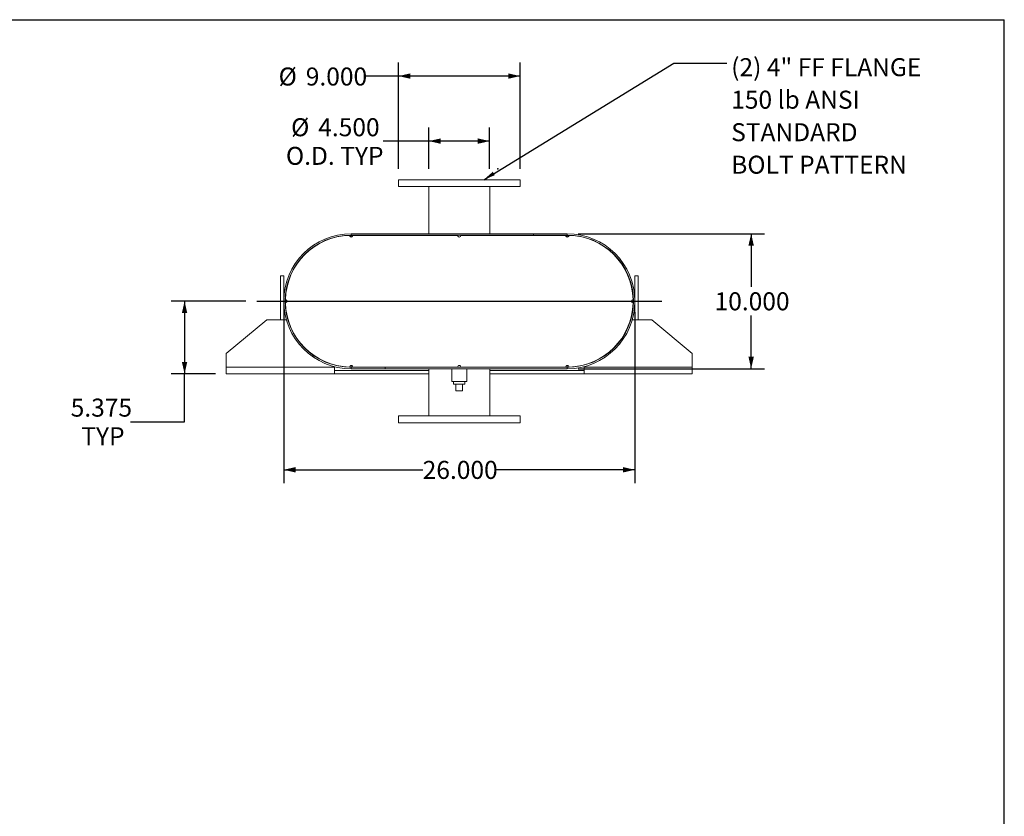
# Model space of a CAD drawing. Units: inches. Extents: x 0.5 to 10.5, y 0.5 to 7.9.
# Drawn here: x 5.9 to 10.5, y 4.2 to 7.9 of the extents above; entities that cross this region are included whole.
import ezdxf

# ---------------------------------------------------------------- set-up
doc = ezdxf.new("R2010")
doc.units = ezdxf.units.IN
doc.header["$MEASUREMENT"] = 0
doc.header["$PDSIZE"] = -1
doc.layers.add('FORMAT', color=7, linetype='Continuous')
doc.styles.add('SLDTEXTSTYLE0', font='TXT', dxfattribs={"width": 0.75})
doc.dimstyles.new('SLDDIMSTYLE0', dxfattribs={"dimtxt": 0.083333, "dimasz": 0.055, "dimexe": 0, "dimexo": 0.0625, "dimgap": 0.020833, "dimtad": 0, "dimtih": 1, "dimtoh": 1, "dimdec": 3, "dimlfac": 16, "dimrnd": 1e-09, "dimzin": 4, "dimdsep": 46, "dimtxsty": 'SLDTEXTSTYLE0', "dimsah": 1, "dimcen": 0.09, "dimadec": 0, "dimazin": 1, "dimtfac": 1, "dimtdec": 4, "dimtofl": 0, "dimtmove": 0, "dimatfit": 3, "dimfxl": 0, "dimfrac": 2, "dimtolj": 1, "dimtzin": 12, "dimarcsym": 0})
doc.dimstyles.new('SLDDIMSTYLE2', dxfattribs={"dimtxt": 0.18, "dimasz": 0.055, "dimexe": 0, "dimexo": 0.0625, "dimgap": 0, "dimtad": 0, "dimtih": 1, "dimtoh": 1, "dimdec": 0, "dimrnd": 1e-09, "dimzin": 0, "dimdsep": 46, "dimtxsty": 'Standard', "dimsah": 1, "dimcen": 0.09, "dimadec": 0, "dimazin": 0, "dimtfac": 0.055, "dimtdec": 0, "dimtofl": 0, "dimtmove": 0, "dimatfit": 3, "dimfxl": 0, "dimfrac": 2, "dimtolj": 1, "dimtzin": 0, "dimarcsym": 0})
doc.dimstyles.new('SLDDIMSTYLE3', dxfattribs={"dimtxt": 0.083333, "dimasz": 0.055, "dimexe": 0, "dimexo": 0.0625, "dimgap": 0.020833, "dimtad": 0, "dimtih": 1, "dimtoh": 1, "dimdec": 3, "dimlfac": 16, "dimrnd": 1e-09, "dimzin": 12, "dimdsep": 46, "dimtxsty": 'SLDTEXTSTYLE0', "dimsah": 1, "dimcen": 0.09, "dimadec": 0, "dimazin": 3, "dimtfac": 1, "dimtdec": 4, "dimtofl": 0, "dimtmove": 0, "dimatfit": 3, "dimfxl": 0, "dimfrac": 2, "dimtolj": 1, "dimtzin": 12, "dimarcsym": 0})

# ---------------------------------------------------------------- blocks, each defined once
blk = doc.blocks.new('_D_11')
at = {"layer": 'FORMAT'}
for p, q in [((6.9901, 6.5719), (6.6437, 6.5719)), ((6.7062, 6.5719), (6.7062, 6.2359)), ((6.8495, 6.2359), (6.6437, 6.2359)), ((6.7062, 6.0134), (6.7062, 6.2359)), ((6.4562, 6.0134), (6.7062, 6.0134))]:
    blk.add_line(p, q, dxfattribs=at)
for points in [[(6.7062, 6.5719), (6.6937, 6.5169), (6.7187, 6.5169)], [(6.7062, 6.2359), (6.7187, 6.2909), (6.6937, 6.2909)]]:
    blk.add_solid(points, dxfattribs=at)
at = {"layer": 'FORMAT', "char_height": 0.08333, "attachment_point": 1, "style": 'SLDTEXTSTYLE0'}
for s, insert in [('5.375', (6.1792, 6.1209)), ('TYP', (6.2283, 5.9885))]:
    blk.add_mtext(s, dxfattribs=dict(at, insert=insert))
blk = doc.blocks.new('_D_12')
at = {"layer": 'FORMAT'}
for p, q in [((8.5276, 6.8844), (9.3909, 6.8844)), ((9.3284, 6.8844), (9.3284, 6.6381)), ((9.3284, 6.2594), (9.3284, 6.5057)), ((8.5276, 6.2594), (9.3909, 6.2594))]:
    blk.add_line(p, q, dxfattribs=at)
for points in [[(9.3284, 6.8844), (9.3159, 6.8294), (9.3409, 6.8294)], [(9.3284, 6.2594), (9.3409, 6.3144), (9.3159, 6.3144)]]:
    blk.add_solid(points, dxfattribs=at)
at = {"layer": 'FORMAT', "insert": (9.1591, 6.6131), "char_height": 0.08333, "attachment_point": 1, "style": 'SLDTEXTSTYLE0'}
blk.add_mtext('10.000', dxfattribs=at)
blk = doc.blocks.new('_D_13')
at = {"layer": 'FORMAT'}
for p, q in [((7.1651, 6.5219), (7.1651, 5.729)), ((8.7901, 6.5219), (8.7901, 5.729)), ((7.1651, 5.7915), (7.8083, 5.7915)), ((8.7901, 5.7915), (8.1469, 5.7915))]:
    blk.add_line(p, q, dxfattribs=at)
for points in [[(7.1651, 5.7915), (7.2201, 5.779), (7.2201, 5.804)], [(8.7901, 5.7915), (8.7351, 5.804), (8.7351, 5.779)]]:
    blk.add_solid(points, dxfattribs=at)
at = {"layer": 'FORMAT', "insert": (7.8083, 5.8327), "char_height": 0.08333, "attachment_point": 1, "style": 'SLDTEXTSTYLE0'}
blk.add_mtext('26.000', dxfattribs=at)
blk = doc.blocks.new('_D_14')
at = {"layer": 'FORMAT'}
for p, q in [((7.837, 7.1844), (7.837, 7.3755)), ((8.1182, 7.1844), (8.1182, 7.3755)), ((7.837, 7.313), (7.6257, 7.313)), ((8.1182, 7.313), (7.837, 7.313))]:
    blk.add_line(p, q, dxfattribs=at)
for points in [[(7.837, 7.313), (7.892, 7.3005), (7.892, 7.3255)], [(8.1182, 7.313), (8.0632, 7.3255), (8.0632, 7.3005)]]:
    blk.add_solid(points, dxfattribs=at)
at = {"layer": 'FORMAT', "char_height": 0.08333, "attachment_point": 1, "style": 'SLDTEXTSTYLE0'}
for s, insert in [('%%c', (7.1991, 7.4188)), ('4.500', (7.3249, 7.4188)), ('O.D. TYP', (7.1754, 7.2864))]:
    blk.add_mtext(s, dxfattribs=dict(at, insert=insert))
blk = doc.blocks.new('_D_15')
at = {"layer": 'FORMAT'}
for p, q in [((7.6964, 7.1844), (7.6964, 7.6765)), ((8.2589, 7.1844), (8.2589, 7.6765)), ((7.6964, 7.614), (7.5442, 7.614)), ((8.2589, 7.614), (7.6964, 7.614))]:
    blk.add_line(p, q, dxfattribs=at)
for points in [[(7.6964, 7.614), (7.7514, 7.6015), (7.7514, 7.6265)], [(8.2589, 7.614), (8.2039, 7.6265), (8.2039, 7.6015)]]:
    blk.add_solid(points, dxfattribs=at)
at = {"layer": 'FORMAT', "char_height": 0.08333, "attachment_point": 1, "style": 'SLDTEXTSTYLE0'}
for s, insert in [('%%c', (7.1414, 7.6536)), ('9.000', (7.2672, 7.6536))]:
    blk.add_mtext(s, dxfattribs=dict(at, insert=insert))
blk = doc.blocks.new('SW_NOTE_8')
at = {"layer": 'FORMAT', "color": 0, "attachment_point": 1, "style": 'SLDTEXTSTYLE0'}
for s, insert, char_height in [('(2) 4" FF FLANGE', (0.0199, 0.0231), 0.083333), ('150 lb ANSI', (0.0199, -0.1274), 0.083333), ('STANDARD', (0.0199, -0.2779), 0.08333), ('BOLT PATTERN', (0.0199, -0.4283), 0.083333)]:
    blk.add_mtext(s, dxfattribs=dict(at, insert=insert, char_height=char_height))

msp = doc.modelspace()

# ---------------------------------------------------------------- linework, layer by layer
at = {"color": 7, "linetype": 'Continuous', "lineweight": 15}
for p, q in [((7.696362, 7.134382), (7.696362, 7.103132)), ((8.258862, 7.134382), (7.696362, 7.134382)), ((8.258862, 7.103132), (8.258862, 7.134382)), ((8.258862, 7.103132), (7.696362, 7.103132)), ((7.836987, 7.103132), (7.836987, 6.884382)), ((8.118237, 6.884382), (8.118237, 7.103132)), ((7.477612, 6.884382), (7.477612, 6.877845)), ((7.477612, 6.884382), (8.477612, 6.884382)), ((8.321362, 6.877845), (8.321362, 6.884382)), ((8.321362, 6.884382), (8.477612, 6.884382)), ((8.477612, 6.884382), (8.477612, 6.877845)), ((7.4698, 6.876469), (7.477612, 6.87657)), ((7.473381, 6.870002), (7.477612, 6.870032)), ((7.477612, 6.877845), (8.477612, 6.877845)), ((7.477612, 6.87657), (7.477612, 6.870032)), ((7.477612, 6.87657), (7.485425, 6.87657)), ((7.477612, 6.870032), (7.48189, 6.870032)), ((7.485425, 6.87657), (7.9698, 6.87657)), ((7.836987, 6.877845), (7.836987, 6.87657)), ((7.985425, 6.87657), (8.4698, 6.87657)), ((8.118237, 6.87657), (8.118237, 6.877845)), ((8.321362, 6.877845), (8.477612, 6.877845)), ((8.4698, 6.87657), (8.477612, 6.87657)), ((8.473335, 6.870032), (8.477612, 6.870032)), ((8.477612, 6.870032), (8.477612, 6.87657)), ((8.477612, 6.87657), (8.485424, 6.876469)), ((8.477612, 6.870032), (8.481843, 6.870002)), ((7.149487, 6.485945), (7.149487, 6.68907)), ((7.149487, 6.68907), (7.165112, 6.68907)), ((7.165112, 6.485945), (7.165112, 6.68907)), ((8.805737, 6.68907), (8.790112, 6.68907)), ((8.790112, 6.68907), (8.790112, 6.485945)), ((8.805737, 6.68907), (8.805737, 6.485945)), ((7.173025, 6.56407), (7.173025, 6.579694)), ((8.7822, 6.579694), (8.7822, 6.56407)), ((7.086987, 6.485945), (6.899487, 6.329695)), ((7.086987, 6.485945), (7.177161, 6.485945)), ((7.183967, 6.485945), (7.185295, 6.485945)), ((8.769929, 6.485945), (8.771258, 6.485945)), ((8.778064, 6.485945), (8.868237, 6.485945)), ((9.055737, 6.329695), (8.868237, 6.485945)), ((6.899487, 6.267195), (6.899487, 6.329695)), ((9.055737, 6.329695), (9.055737, 6.267195)), ((7.399487, 6.267195), (6.899487, 6.267195)), ((6.899487, 6.235945), (6.899487, 6.267195)), ((7.399487, 6.277381), (7.399487, 6.276062)), ((7.399487, 6.269305), (7.399487, 6.267195)), ((7.399487, 6.267195), (7.399487, 6.235945)), ((7.836987, 6.25157), (7.399487, 6.25157)), ((7.477612, 6.267195), (7.4698, 6.267295)), ((7.477612, 6.273732), (7.473381, 6.273762)), ((7.477612, 6.273732), (7.477612, 6.267195)), ((7.48189, 6.273732), (7.477612, 6.273732)), ((7.485425, 6.267195), (7.477612, 6.267195)), ((7.477612, 6.26592), (7.477612, 6.259382)), ((7.633862, 6.26592), (7.477612, 6.26592)), ((8.477612, 6.26592), (7.477612, 6.26592)), ((7.633862, 6.259382), (7.477612, 6.259382)), ((8.477612, 6.259382), (7.477612, 6.259382)), ((7.485425, 6.267195), (7.9698, 6.267195)), ((7.633862, 6.26592), (7.633862, 6.259382)), ((7.836987, 6.267195), (7.836987, 6.26592)), ((7.836987, 6.259382), (7.836987, 6.25157)), ((7.836987, 6.235945), (7.836987, 6.25157)), ((7.942456, 6.259382), (7.942456, 6.200788)), ((7.985425, 6.267195), (7.9698, 6.267195)), ((7.98189, 6.273732), (7.973335, 6.273732)), ((7.985425, 6.267195), (8.4698, 6.267195)), ((8.012768, 6.200788), (8.012768, 6.259382)), ((8.118237, 6.26592), (8.118237, 6.267195)), ((8.118237, 6.25157), (8.118237, 6.259382)), ((8.118237, 6.235945), (8.118237, 6.25157)), ((8.555737, 6.25157), (8.118237, 6.25157)), ((8.477612, 6.267195), (8.4698, 6.267195)), ((8.477612, 6.273732), (8.473335, 6.273732)), ((8.481843, 6.273762), (8.477612, 6.273732)), ((8.477612, 6.267195), (8.477612, 6.273732)), ((8.485424, 6.267295), (8.477612, 6.267195)), ((8.477612, 6.259382), (8.477612, 6.26592)), ((8.555737, 6.276062), (8.555737, 6.277381)), ((8.555737, 6.267195), (8.555737, 6.269305)), ((9.055737, 6.267195), (8.555737, 6.267195)), ((8.555737, 6.235945), (8.555737, 6.267195)), ((9.055737, 6.267195), (9.055737, 6.235945)), ((7.399487, 6.235945), (6.899487, 6.235945)), ((7.836987, 6.235945), (7.399487, 6.235945)), ((7.836987, 6.235945), (7.836987, 6.040632)), ((7.977612, 6.200788), (7.942456, 6.200788)), ((7.951518, 6.200788), (7.951518, 6.188288)), ((8.012768, 6.200788), (7.977612, 6.200788)), ((8.003706, 6.188288), (8.003706, 6.200788)), ((8.118237, 6.040632), (8.118237, 6.235945)), ((8.555737, 6.235945), (8.118237, 6.235945)), ((9.055737, 6.235945), (8.555737, 6.235945)), ((7.951518, 6.188288), (8.003706, 6.188288)), ((7.961987, 6.157038), (7.961987, 6.188288)), ((7.961987, 6.157038), (7.993237, 6.157038)), ((7.993237, 6.157038), (7.993237, 6.188288)), ((7.696362, 6.040632), (7.696362, 6.009382)), ((7.696362, 6.040632), (8.258862, 6.040632)), ((8.258862, 6.009382), (8.258862, 6.040632)), ((7.696362, 6.009382), (8.258862, 6.009382))]:
    msp.add_line(p, q, dxfattribs=at)
at = {"color": 7, "linetype": 'Continuous', "lineweight": 15, "flags": 128}
for points in [[(7.179492, 6.567651), (7.179462, 6.571882), (7.179492, 6.576113)], [(8.775732, 6.576113), (8.775762, 6.571882), (8.775732, 6.567651)]]:
    msp.add_lwpolyline(points, dxfattribs=at)
at = {"color": 7, "linetype": 'Continuous', "lineweight": 15}
for centre, radius, start, end in [((7.477612, 6.571882), 0.3125, 90, 270), ((8.477612, 6.571882), 0.3125, 270, 90), ((7.477612, 6.571882), 0.305963, 90, 270), ((7.477612, 6.571882), 0.304688, 91.469163, 178.530837), ((7.477612, 6.87657), 0.007812, 180.734581, 0), ((7.977612, 6.87657), 0.007813, 180, 0), ((8.477612, 6.87657), 0.007813, 180, 359.265419), ((8.477612, 6.571882), 0.305963, 270, 90), ((8.477612, 6.571882), 0.304688, 1.469163, 88.530837), ((7.172925, 6.571882), 0.007813, 270.734581, 89.265419), ((7.477612, 6.571882), 0.304688, 181.469163, 268.530837), ((8.477612, 6.571882), 0.304688, 271.469163, 358.530837), ((8.7823, 6.571882), 0.007813, 90.734581, 269.265419), ((7.477612, 6.267195), 0.007813, 0, 179.265419), ((7.977612, 6.267195), 0.007813, 0, 180), ((8.477612, 6.267195), 0.007812, 0.734581, 180)]:
    msp.add_arc(centre, radius, start, end, dxfattribs=at)
at = {"layer": 'FORMAT'}
for p, q in [((0.499997, 7.875002), (10.499997, 7.875002)), ((10.499997, 0.500002), (10.499997, 7.875002)), ((7.040112, 6.571882), (8.915112, 6.571882))]:
    msp.add_line(p, q, dxfattribs=at)
msp.add_point((8.155347, 7.184382), dxfattribs=at)
msp.add_point((8.155347, 7.184382), dxfattribs=at)
msp.add_point((8.155347, 7.184382), dxfattribs=at)

# ---------------------------------------------------------------- block references
msp.add_blockref('SW_NOTE_8', (9.216119, 7.673758), dxfattribs=at)

# ---------------------------------------------------------------- dimensions: what is measured, and where the dimension line sits
for base, p1, p2, text, picture, middle in [((7.696362, 7.613976), (8.258862, 7.134382), (7.696362, 7.134382), '%%c<>', '_D_15', (7.342836, 7.613976)), ((8.118237, 7.313014), (7.836987, 7.134382), (8.118237, 7.134382), '%%c<>\\PO.D. TYP', '_D_14', (7.400543, 7.313014))]:
    dim = msp.add_linear_dim(base=base, p1=p1, p2=p2, text=text, dimstyle='SLDDIMSTYLE0', dxfattribs=at)
    dim.commit()
    dim.dimension.update_dxf_attribs({"geometry": picture, "text_midpoint": middle, "dimtype": 160})
dim = msp.add_linear_dim(base=(9.328366, 6.259382), p1=(8.477612, 6.884382), p2=(8.477612, 6.259382), angle=90, dimstyle='SLDDIMSTYLE0', dxfattribs=at)
dim.commit()
dim.dimension.update_dxf_attribs({"geometry": '_D_12', "text_midpoint": (9.328366, 6.571882), "dimtype": 160})
dim = msp.add_linear_dim(base=(6.706243, 6.235945), p1=(7.040112, 6.571882), p2=(6.899487, 6.235945), angle=90, text='<>\\PTYP', dimstyle='SLDDIMSTYLE3', dxfattribs=at)
dim.commit()
dim.dimension.update_dxf_attribs({"geometry": '_D_11', "text_midpoint": (6.706243, 6.013443), "dimtype": 160})
dim = msp.add_linear_dim(base=(7.165112, 5.79147), p1=(8.790112, 6.571882), p2=(7.165112, 6.571882), dimstyle='SLDDIMSTYLE0', dxfattribs=at)
dim.commit()
dim.dimension.update_dxf_attribs({"geometry": '_D_13', "text_midpoint": (7.977612, 5.79147), "dimtype": 160})

# ---------------------------------------------------------------- leaders
msp.add_leader([(8.090741, 7.134382), (8.970056, 7.673758), (9.216119, 7.673758)], dimstyle='SLDDIMSTYLE2', dxfattribs=at)

doc.saveas('drawing.dxf')
